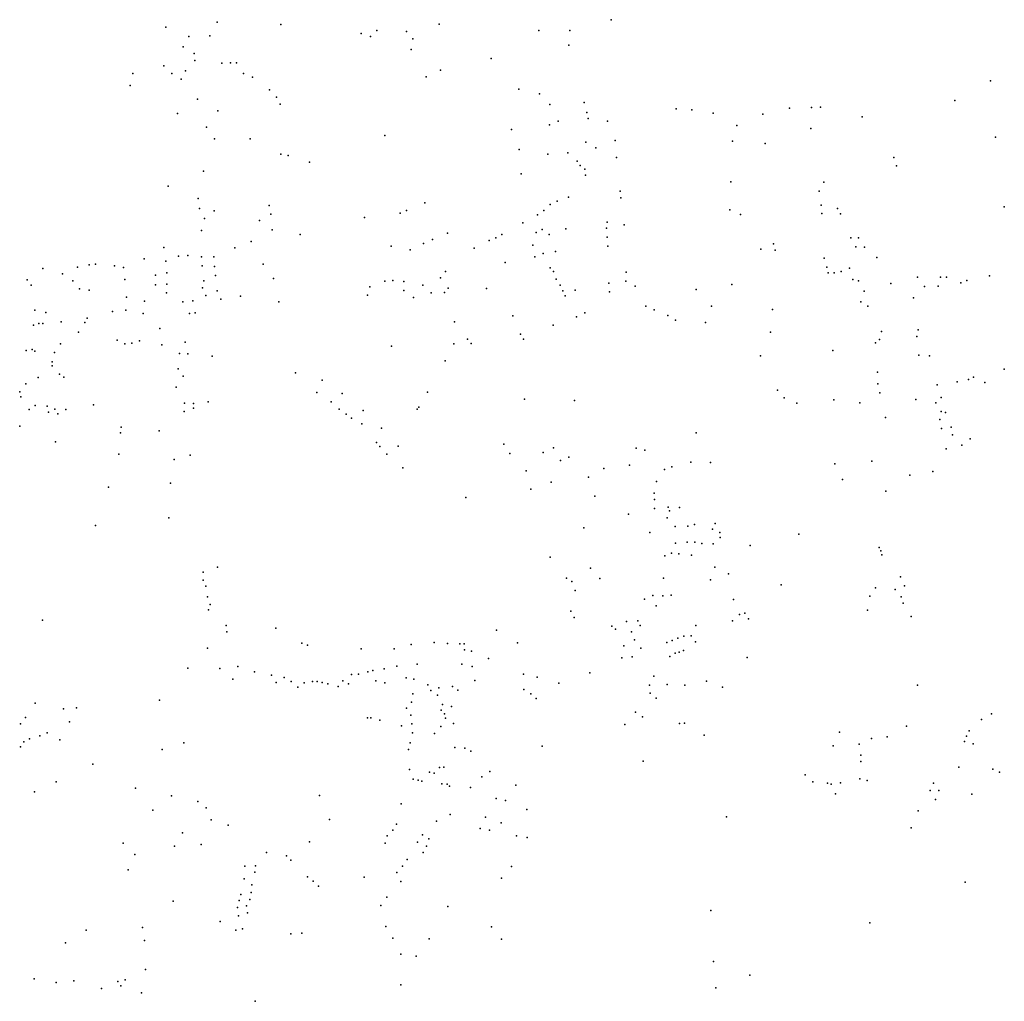
# Model space of a CAD drawing. Units: inches. Extents: x -608778 to -590254, y -1168681 to -1150283.
# Drawn here: x -599505 to -597222, y -1161799 to -1159523 of the extents above; entities that cross this region are included whole.
import ezdxf

# ---------------------------------------------------------------- set-up
doc = ezdxf.new("R2010")
doc.units = ezdxf.units.IN
doc.header["$MEASUREMENT"] = 0

msp = doc.modelspace()

# ---------------------------------------------------------------- linework, layer by layer
for p in [(-599166.68, -1159540.55), (-599166.68, -1159540.55), (-599047.7, -1159529.08), (-599047.7, -1159529.08), (-598899.56, -1159534.06), (-598899.56, -1159534.06), (-598532.56, -1159533.3), (-598532.56, -1159533.3), (-598133.69, -1159523.09), (-598133.69, -1159523.09), (-598133.69, -1159523.09), (-598133.69, -1159523.09), (-598133.69, -1159523.09), (-599112.93, -1159561.84), (-599112.93, -1159561.84), (-599064.62, -1159560.16), (-599064.62, -1159560.16), (-599064.62, -1159560.16), (-598713.08, -1159554.74), (-598713.08, -1159554.74), (-598691.51, -1159562.24), (-598691.51, -1159562.24), (-598677.33, -1159548.18), (-598677.33, -1159548.18), (-598677.33, -1159548.18), (-598608.05, -1159550.48), (-598608.05, -1159550.48), (-598608.05, -1159550.48), (-598301.1, -1159548.41), (-598301.1, -1159548.41), (-598229.75, -1159547.77), (-598229.75, -1159547.77), (-598229.75, -1159547.77), (-598229.75, -1159547.77), (-599126.42, -1159586.07), (-599126.42, -1159586.07), (-598593.63, -1159567.38), (-598593.63, -1159567.38), (-598593.63, -1159567.38), (-598593.63, -1159567.38), (-598231.67, -1159581.89), (-598231.67, -1159581.89), (-598231.67, -1159581.89), (-598231.67, -1159581.89), (-598231.67, -1159581.89), (-598231.67, -1159581.89), (-598231.67, -1159581.89), (-599100.42, -1159601.32), (-599100.42, -1159601.32), (-598597.32, -1159592.31), (-598597.32, -1159592.31), (-599171.07, -1159630.08), (-599171.07, -1159630.08), (-599099.46, -1159617.94), (-599099.46, -1159617.94), (-599036.62, -1159623.54), (-599036.62, -1159623.54), (-599016.5, -1159623.41), (-599016.5, -1159623.41), (-599002.25, -1159623.41), (-599002.25, -1159623.41), (-598412.13, -1159613.38), (-598412.13, -1159613.38), (-598412.13, -1159613.38), (-598412.13, -1159613.38), (-598412.13, -1159613.38), (-598412.13, -1159613.38), (-598412.13, -1159613.38), (-598412.13, -1159613.38), (-598412.13, -1159613.38), (-599243.11, -1159648.19), (-599152.23, -1159648.14), (-599152.23, -1159648.14), (-599152.23, -1159648.14), (-599120.81, -1159641.97), (-599120.81, -1159641.97), (-598986.32, -1159648.09), (-598986.32, -1159648.09), (-598965.54, -1159656.62), (-598965.54, -1159656.62), (-598965.54, -1159656.62), (-598965.54, -1159656.62), (-598562.89, -1159655.79), (-598562.89, -1159655.79), (-598562.89, -1159655.79), (-598562.89, -1159655.79), (-598562.89, -1159655.79), (-598529.6, -1159640.05), (-598529.6, -1159640.05), (-599248.77, -1159676), (-599248.77, -1159676), (-599248.77, -1159676), (-599130.56, -1159660.72), (-599130.56, -1159660.72), (-597254, -1159665.12), (-598925.79, -1159685.76), (-598925.79, -1159685.76), (-598909.79, -1159702.73), (-598909.79, -1159702.73), (-598348, -1159684), (-598348, -1159684), (-598348, -1159684), (-598348, -1159684), (-598348, -1159684), (-598299.67, -1159694.85), (-598299.67, -1159694.85), (-599092.69, -1159707.47), (-599092.69, -1159707.47), (-599092.69, -1159707.47), (-599092.69, -1159707.47), (-598901.29, -1159718.79), (-598275.77, -1159719.73), (-598275.77, -1159719.73), (-598196.01, -1159715.39), (-598196.01, -1159715.39), (-598196.01, -1159715.39), (-598196.01, -1159715.39), (-597336.75, -1159710.36), (-597336.75, -1159710.36), (-597336.75, -1159710.36), (-597336.75, -1159710.36), (-597336.75, -1159710.36), (-597336.75, -1159710.36), (-599139.7, -1159740.67), (-599139.7, -1159740.67), (-599139.7, -1159740.67), (-599139.7, -1159740.67), (-599139.7, -1159740.67), (-599139.7, -1159740.67), (-599139.7, -1159740.67), (-599045.49, -1159734.34), (-599045.49, -1159734.34), (-598189.76, -1159738.52), (-598189.76, -1159738.52), (-597982.74, -1159729.57), (-597982.74, -1159729.57), (-597946.1, -1159732.32), (-597946.1, -1159732.32), (-597896.75, -1159739.73), (-597896.75, -1159739.73), (-597782.13, -1159742.49), (-597782.13, -1159742.49), (-597782.13, -1159742.49), (-597782.13, -1159742.49), (-597719.8, -1159728.05), (-597719.8, -1159728.05), (-597669.09, -1159726.8), (-597669.09, -1159726.8), (-597669.09, -1159726.8), (-597669.09, -1159726.8), (-597648.01, -1159726.26), (-597648.01, -1159726.26), (-597551.34, -1159748.67), (-597551.34, -1159748.67), (-598276.5, -1159766.75), (-598276.5, -1159766.75), (-598256.52, -1159758.2), (-598256.52, -1159758.2), (-598186.64, -1159752.52), (-598186.64, -1159752.52), (-598141.76, -1159758.26), (-598141.76, -1159758.26), (-598141.76, -1159758.26), (-597842.33, -1159768.51), (-597842.33, -1159768.51), (-599072.49, -1159772.53), (-599072.49, -1159772.53), (-598658.57, -1159791.82), (-598658.57, -1159791.82), (-598364.5, -1159777.35), (-598364.5, -1159777.35), (-598364.5, -1159777.35), (-598364.5, -1159777.35), (-597670.45, -1159775.45), (-597670.45, -1159775.45), (-599053.37, -1159799.33), (-598970.94, -1159799.71), (-598970.94, -1159799.71), (-598192.14, -1159807), (-598192.14, -1159807), (-598124.39, -1159803.14), (-598124.39, -1159803.14), (-597852, -1159805), (-597852, -1159805), (-597776.16, -1159810.02), (-597776.16, -1159810.02), (-597776.16, -1159810.02), (-597776.16, -1159810.02), (-597776.16, -1159810.02), (-597242.03, -1159795.6), (-597242.03, -1159795.6), (-598900.06, -1159835.05), (-598900.06, -1159835.05), (-598900.06, -1159835.05), (-598900.06, -1159835.05), (-598900.06, -1159835.05), (-598882.35, -1159837.84), (-598882.35, -1159837.84), (-598347.14, -1159823.75), (-598347.14, -1159823.75), (-598280.65, -1159834.84), (-598280.65, -1159834.84), (-598280.65, -1159834.84), (-598280.65, -1159834.84), (-598280.65, -1159834.84), (-598280.65, -1159834.84), (-598233.8, -1159832.02), (-598233.8, -1159832.02), (-598168.76, -1159820.21), (-598168.76, -1159820.21), (-598168.76, -1159820.21), (-598168.76, -1159820.21), (-598833.55, -1159853.69), (-598833.55, -1159853.69), (-598212.23, -1159851.11), (-598212.23, -1159851.11), (-598205.43, -1159861.53), (-598205.43, -1159861.53), (-598120.84, -1159842.8), (-598120.84, -1159842.8), (-597478.05, -1159842.4), (-597478.05, -1159842.4), (-597471.67, -1159861.84), (-597471.67, -1159861.84), (-599078.87, -1159874.62), (-599078.87, -1159874.62), (-599078.87, -1159874.62), (-599078.87, -1159874.62), (-599078.87, -1159874.62), (-599078.87, -1159874.62), (-598342.16, -1159880.53), (-598342.16, -1159880.53), (-598342.16, -1159880.53), (-598194.86, -1159870), (-598194.86, -1159870), (-598192.84, -1159883.53), (-598192.84, -1159883.53), (-599161.36, -1159908.93), (-597856, -1159899), (-597856, -1159899), (-597640.44, -1159900.06), (-597640.44, -1159900.06), (-598112.44, -1159920.35), (-598112.44, -1159920.35), (-597651.13, -1159920.78), (-597651.13, -1159920.78), (-599091.18, -1159937.33), (-598926.94, -1159953.71), (-598926.94, -1159953.71), (-598926.94, -1159953.71), (-598565.95, -1159947.95), (-598565.95, -1159947.95), (-598565.95, -1159947.95), (-598565.95, -1159947.95), (-598275.21, -1159951.66), (-598275.21, -1159951.66), (-598258.9, -1159943.84), (-598232.75, -1159934.33), (-598232.75, -1159934.33), (-598111.5, -1159935.85), (-598111.5, -1159935.85), (-597646.69, -1159952.81), (-597646.69, -1159952.81), (-599088.43, -1159960.83), (-599054.18, -1159966.08), (-598923.07, -1159974.21), (-598923.07, -1159974.21), (-598622.93, -1159971.86), (-598622.93, -1159971.86), (-598608.03, -1159965.58), (-598608.03, -1159965.58), (-598304.75, -1159975.58), (-598304.75, -1159975.58), (-598304.75, -1159975.58), (-598289.59, -1159965.28), (-598289.59, -1159965.28), (-597858.63, -1159963.96), (-597858.63, -1159963.96), (-597858.63, -1159963.96), (-597833.3, -1159974.72), (-597833.3, -1159974.72), (-597645.07, -1159972.31), (-597645.07, -1159972.31), (-597608.38, -1159961.19), (-597608.38, -1159961.19), (-597602, -1159973.56), (-597602, -1159973.56), (-597221.77, -1159957.26), (-597221.77, -1159957.26), (-599076.66, -1159983.91), (-599076.66, -1159983.91), (-599076.66, -1159983.91), (-599076.66, -1159983.91), (-599076.66, -1159983.91), (-599076.66, -1159983.91), (-599076.66, -1159983.91), (-599076.66, -1159983.91), (-598949.19, -1159988.84), (-598949.19, -1159988.84), (-598705.86, -1159981.58), (-598705.86, -1159981.58), (-598705.86, -1159981.58), (-598705.86, -1159981.58), (-598705.86, -1159981.58), (-598705.86, -1159981.58), (-598705.86, -1159981.58), (-598338.22, -1159993.91), (-598338.22, -1159993.91), (-598338.22, -1159993.91), (-598338.22, -1159993.91), (-598338.22, -1159993.91), (-598338.22, -1159993.91), (-598143.01, -1159992.61), (-598143.01, -1159992.61), (-598103.55, -1159999.13), (-598103.55, -1159999.13), (-599083.43, -1160011.83), (-599083.43, -1160011.83), (-598920.19, -1160010.46), (-598920.19, -1160010.46), (-598855.05, -1160021.1), (-598855.05, -1160021.1), (-598513.45, -1160017.84), (-598513.45, -1160017.84), (-598387.5, -1160021.33), (-598387.5, -1160021.33), (-598307.82, -1160016.44), (-598307.82, -1160016.44), (-598293.27, -1160009.78), (-598293.27, -1160009.78), (-598293.27, -1160009.78), (-598293.27, -1160009.78), (-598277.35, -1160021.06), (-598277.35, -1160021.06), (-598277.35, -1160021.06), (-598238.33, -1160007.98), (-598238.33, -1160007.98), (-598144.76, -1160006.52), (-598144.76, -1160006.52), (-598968.24, -1160037.3), (-598968.24, -1160037.3), (-598569.01, -1160042.12), (-598569.01, -1160042.12), (-598548.1, -1160033), (-598548.1, -1160033), (-598548.1, -1160033), (-598548.1, -1160033), (-598416.17, -1160035.33), (-598416.17, -1160035.33), (-598416.17, -1160035.33), (-598416.17, -1160035.33), (-598400.72, -1160028.91), (-598400.72, -1160028.91), (-598314.91, -1160045.86), (-598314.91, -1160045.86), (-598142.64, -1160027.64), (-598142.64, -1160027.64), (-597756.79, -1160042.93), (-597756.79, -1160042.93), (-597756.79, -1160042.93), (-597577.5, -1160029.09), (-597577.5, -1160029.09), (-597560, -1160028.98), (-599171.04, -1160051.22), (-599171.04, -1160051.22), (-599171.04, -1160051.22), (-599006.37, -1160052.36), (-599006.37, -1160052.36), (-599006.37, -1160052.36), (-598643.95, -1160048.33), (-598643.95, -1160048.33), (-598599.88, -1160056.55), (-598599.88, -1160056.55), (-598451.2, -1160052.67), (-598451.2, -1160052.67), (-598451.2, -1160052.67), (-598291.61, -1160065.2), (-598291.61, -1160065.2), (-598262.61, -1160060.7), (-598262.61, -1160060.7), (-598141.64, -1160048.27), (-598141.64, -1160048.27), (-597786.21, -1160055.18), (-597786.21, -1160055.18), (-597753.4, -1160057.61), (-597753.4, -1160057.61), (-597566.12, -1160049.72), (-597566.12, -1160049.72), (-597545.93, -1160050.24), (-597545.93, -1160050.24), (-599344.01, -1160091.45), (-599344.01, -1160091.45), (-599329.79, -1160089.82), (-599329.79, -1160089.82), (-599329.79, -1160089.82), (-599329.79, -1160089.82), (-599216.44, -1160077.46), (-599216.44, -1160077.46), (-599216.44, -1160077.46), (-599166.31, -1160082.85), (-599166.31, -1160082.85), (-599136.79, -1160071.7), (-599136.79, -1160071.7), (-599136.79, -1160071.7), (-599115.54, -1160069.7), (-599115.54, -1160069.7), (-599083.71, -1160073.2), (-599083.71, -1160073.2), (-599083.71, -1160073.2), (-599054.93, -1160073.04), (-599054.93, -1160073.04), (-598940.34, -1160089.85), (-598940.34, -1160089.85), (-598379.04, -1160085.74), (-598379.04, -1160085.74), (-598310.72, -1160073.06), (-598310.72, -1160073.06), (-597639.44, -1160075.81), (-597639.44, -1160075.81), (-597517.66, -1160074.72), (-597517.66, -1160074.72), (-597517.66, -1160074.72), (-597517.66, -1160074.72), (-597517.66, -1160074.72), (-599451.67, -1160099.62), (-599451.67, -1160099.62), (-599451.67, -1160099.62), (-599405.79, -1160112.07), (-599405.79, -1160112.07), (-599405.79, -1160112.07), (-599371.29, -1160097.08), (-599371.29, -1160097.08), (-599371.29, -1160097.08), (-599285.44, -1160094.01), (-599285.44, -1160094.01), (-599285.44, -1160094.01), (-599285.44, -1160094.01), (-599264.32, -1160097.78), (-599264.32, -1160097.78), (-599264.32, -1160097.78), (-599163.81, -1160110.1), (-599163.81, -1160110.1), (-599163.81, -1160110.1), (-599163.81, -1160110.1), (-599163.81, -1160110.1), (-599163.81, -1160110.1), (-599082.43, -1160093.79), (-599082.43, -1160093.79), (-599082.43, -1160093.79), (-599082.43, -1160093.79), (-599053.18, -1160095.66), (-599053.18, -1160095.66), (-598517.69, -1160106.65), (-598275.4, -1160098.66), (-598275.4, -1160098.66), (-598267.46, -1160107.18), (-598267.46, -1160107.18), (-598098.64, -1160108.14), (-598098.64, -1160108.14), (-597633.19, -1160096.56), (-597633.19, -1160096.56), (-597633.19, -1160096.56), (-597633.19, -1160096.56), (-597630.57, -1160109.96), (-597630.57, -1160109.96), (-597616.29, -1160109.66), (-597616.29, -1160109.66), (-597616.29, -1160109.66), (-597600.19, -1160107.31), (-597600.19, -1160107.31), (-597581.05, -1160098.93), (-597581.05, -1160098.93), (-597581.05, -1160098.93), (-599488, -1160126.4), (-599381.79, -1160128.58), (-599381.79, -1160128.58), (-599381.79, -1160128.58), (-599261.59, -1160125.37), (-599261.59, -1160125.37), (-599190.44, -1160115.1), (-599190.44, -1160115.1), (-599190.44, -1160115.1), (-599190.44, -1160115.1), (-599190.44, -1160115.1), (-599190.44, -1160115.1), (-599164.01, -1160136.44), (-599164.01, -1160136.44), (-599078.03, -1160128.37), (-599078.03, -1160128.37), (-599051.31, -1160115.91), (-599051.31, -1160115.91), (-598916.98, -1160122.87), (-598916.98, -1160122.87), (-598658.54, -1160129.32), (-598658.54, -1160129.32), (-598658.54, -1160129.32), (-598658.54, -1160129.32), (-598640.01, -1160128.07), (-598614.57, -1160129.81), (-598529.5, -1160122), (-598529.5, -1160122), (-598261.24, -1160125.07), (-598261.24, -1160125.07), (-598261.24, -1160125.07), (-598261.24, -1160125.07), (-598138.67, -1160133.7), (-598138.67, -1160133.7), (-598138.67, -1160133.7), (-598138.67, -1160133.7), (-598099.5, -1160129.39), (-598099.5, -1160129.39), (-597853.33, -1160137.14), (-597853.33, -1160137.14), (-597573.46, -1160125.29), (-597573.46, -1160125.29), (-597559.96, -1160128.3), (-597559.96, -1160128.3), (-597559.96, -1160128.3), (-597559.96, -1160128.3), (-597484.85, -1160134.76), (-597484.85, -1160134.76), (-597423.42, -1160119.75), (-597423.42, -1160119.75), (-597423.42, -1160119.75), (-597423.42, -1160119.75), (-597423.42, -1160119.75), (-597423.42, -1160119.75), (-597423.42, -1160119.75), (-597423.42, -1160119.75), (-597369.53, -1160119.73), (-597369.53, -1160119.73), (-597356.12, -1160119.84), (-597356.12, -1160119.84), (-597322.81, -1160133.34), (-597322.81, -1160133.34), (-597322.81, -1160133.34), (-597322.81, -1160133.34), (-597308.65, -1160127.87), (-597308.65, -1160127.87), (-597256.07, -1160116.87), (-597256.07, -1160116.87), (-597256.07, -1160116.87), (-599478.43, -1160139), (-599366.91, -1160147.33), (-599366.91, -1160147.33), (-599366.91, -1160147.33), (-599343.97, -1160149.94), (-599190.56, -1160137.6), (-599190.56, -1160137.6), (-599165.04, -1160156.2), (-599165.04, -1160156.2), (-599081.68, -1160144.86), (-599081.68, -1160144.86), (-599047.68, -1160152.16), (-599047.68, -1160152.16), (-598693.54, -1160142.25), (-598693.54, -1160142.25), (-598614.12, -1160151.05), (-598570.32, -1160138.96), (-598570.32, -1160138.96), (-598551.31, -1160156.75), (-598551.31, -1160156.75), (-598520.32, -1160155.78), (-598520.32, -1160155.78), (-598511.32, -1160145.4), (-598511.32, -1160145.4), (-598422.79, -1160146.75), (-598422.79, -1160146.75), (-598251.65, -1160138.94), (-598251.65, -1160138.94), (-598245.77, -1160151.88), (-598245.77, -1160151.88), (-598217.39, -1160150.31), (-598217.39, -1160150.31), (-598137.28, -1160154.17), (-598137.28, -1160154.17), (-598077.76, -1160141.14), (-598077.76, -1160141.14), (-597936.29, -1160148.81), (-597936.29, -1160148.81), (-597546.74, -1160152.24), (-597546.74, -1160152.24), (-597546.74, -1160152.24), (-597546.74, -1160152.24), (-597406.88, -1160141.4), (-597406.88, -1160141.4), (-597375.48, -1160141.13), (-597375.48, -1160141.13), (-599257.65, -1160166.13), (-599257.65, -1160166.13), (-599215.6, -1160176.09), (-599215.6, -1160176.09), (-599126.83, -1160177.12), (-599126.83, -1160177.12), (-599103.88, -1160174.62), (-599103.88, -1160174.62), (-599103.88, -1160174.62), (-599103.88, -1160174.62), (-599103.88, -1160174.62), (-599073.43, -1160162.41), (-599073.43, -1160162.41), (-599039.17, -1160170.82), (-599039.17, -1160170.82), (-598993.54, -1160163.95), (-598993.54, -1160163.95), (-598904.27, -1160177.63), (-598904.27, -1160177.63), (-598904.27, -1160177.63), (-598698.48, -1160161.59), (-598698.48, -1160161.59), (-598592.35, -1160167.43), (-598592.35, -1160167.43), (-598592.35, -1160167.43), (-598239.9, -1160163.13), (-598239.9, -1160163.13), (-597554.49, -1160177.24), (-597554.49, -1160177.24), (-597554.49, -1160177.24), (-597554.49, -1160177.24), (-597432.69, -1160168.35), (-597432.69, -1160168.35), (-599470.43, -1160196.69), (-599470.43, -1160196.69), (-599444.99, -1160202.13), (-599444.99, -1160202.13), (-599444.99, -1160202.13), (-599289.96, -1160199.56), (-599289.96, -1160199.56), (-599259.53, -1160196.43), (-599259.53, -1160196.43), (-599259.53, -1160196.43), (-599259.53, -1160196.43), (-599259.53, -1160196.43), (-599259.53, -1160196.43), (-599259.53, -1160196.43), (-599219.06, -1160204.06), (-599219.06, -1160204.06), (-599111.38, -1160204.63), (-599111.38, -1160204.63), (-599098.54, -1160202.52), (-599098.54, -1160202.52), (-598194.36, -1160202.97), (-598194.36, -1160202.97), (-598194.36, -1160202.97), (-598194.36, -1160202.97), (-598053.25, -1160187.26), (-598053.25, -1160187.26), (-598034.02, -1160195.52), (-598034.02, -1160195.52), (-597901.23, -1160187.13), (-597901.23, -1160187.13), (-597759.66, -1160195.03), (-597759.66, -1160195.03), (-597538.27, -1160187.42), (-597538.27, -1160187.42), (-599461.36, -1160227.82), (-599451.73, -1160227.82), (-599409.55, -1160223.73), (-599409.55, -1160223.73), (-599409.55, -1160223.73), (-599354.06, -1160225.11), (-599348.81, -1160215.41), (-598497.25, -1160223.85), (-598497.25, -1160223.85), (-598361.41, -1160209.45), (-598361.41, -1160209.45), (-598213.7, -1160212.29), (-598213.7, -1160212.29), (-598213.7, -1160212.29), (-598213.7, -1160212.29), (-598002.39, -1160208.92), (-598002.39, -1160208.92), (-598002.39, -1160208.92), (-597984.07, -1160220.05), (-597984.07, -1160220.05), (-597984.07, -1160220.05), (-597984.07, -1160220.05), (-597914.83, -1160225.16), (-597914.83, -1160225.16), (-597914.83, -1160225.16), (-597914.83, -1160225.16), (-599473.24, -1160231.01), (-599473.24, -1160231.01), (-599473.24, -1160231.01), (-599369.19, -1160247.76), (-599369.19, -1160247.76), (-599369.19, -1160247.76), (-599369.19, -1160247.76), (-599369.19, -1160247.76), (-599180.69, -1160239.35), (-599180.69, -1160239.35), (-599180.69, -1160239.35), (-598268.32, -1160231.18), (-598268.32, -1160231.18), (-598268.32, -1160231.18), (-598268.32, -1160231.18), (-597764.19, -1160247.32), (-597764.19, -1160247.32), (-597506.43, -1160246.24), (-597506.43, -1160246.24), (-597421.23, -1160242.2), (-597421.23, -1160242.2), (-599279.51, -1160265.9), (-599279.51, -1160265.9), (-599279.51, -1160265.9), (-599245.02, -1160273.14), (-599227.82, -1160267.63), (-599227.82, -1160267.63), (-599227.82, -1160267.63), (-599121.38, -1160270.77), (-599121.38, -1160270.77), (-598466.58, -1160263.57), (-598466.58, -1160263.57), (-598458.03, -1160273.82), (-598458.03, -1160273.82), (-598458.03, -1160273.82), (-598458.03, -1160273.82), (-598344.2, -1160252.57), (-598344.2, -1160252.57), (-598344.2, -1160252.57), (-598344.2, -1160252.57), (-598344.2, -1160252.57), (-598344.2, -1160252.57), (-598344.2, -1160252.57), (-598344.2, -1160252.57), (-598336.82, -1160264.07), (-598336.82, -1160264.07), (-598336.82, -1160264.07), (-598336.82, -1160264.07), (-597520.66, -1160272.68), (-597520.66, -1160272.68), (-597511.55, -1160264.95), (-597511.55, -1160264.95), (-597424.34, -1160257.49), (-597424.34, -1160257.49), (-597424.34, -1160257.49), (-597424.34, -1160257.49), (-599490.11, -1160290.21), (-599476.12, -1160288.18), (-599476.12, -1160288.18), (-599476.12, -1160288.18), (-599470.36, -1160291.58), (-599424.79, -1160294.39), (-599411.04, -1160274.95), (-599261.65, -1160274.58), (-599176.05, -1160277.18), (-599176.05, -1160277.18), (-599134.55, -1160297.1), (-599134.55, -1160297.1), (-599134.55, -1160297.1), (-599134.55, -1160297.1), (-598643.1, -1160279.87), (-598643.1, -1160279.87), (-598498.41, -1160274.85), (-598498.41, -1160274.85), (-597619.72, -1160290.24), (-597619.72, -1160290.24), (-599430, -1160316.5), (-599430, -1160316.5), (-599115.74, -1160298.18), (-599115.74, -1160298.18), (-599115.74, -1160298.18), (-599115.74, -1160298.18), (-599059.02, -1160302.93), (-599059.02, -1160302.93), (-599059.02, -1160302.93), (-599059.02, -1160302.93), (-598518.24, -1160314.21), (-598518.24, -1160314.21), (-597787.34, -1160302.61), (-597787.34, -1160302.61), (-597420.37, -1160300.82), (-597420.37, -1160300.82), (-597395.17, -1160302.27), (-597395.17, -1160302.27), (-597395.17, -1160302.27), (-597395.17, -1160302.27), (-599430.04, -1160325.9), (-599137.79, -1160332.66), (-599137.79, -1160332.66), (-599137.79, -1160332.66), (-599137.79, -1160332.66), (-598865.98, -1160342.02), (-598865.98, -1160342.02), (-598865.98, -1160342.02), (-598865.98, -1160342.02), (-598865.98, -1160342.02), (-598865.98, -1160342.02), (-598865.98, -1160342.02), (-597516.24, -1160340.74), (-597516.24, -1160340.74), (-597221.94, -1160333.7), (-597221.94, -1160333.7), (-599462.42, -1160352.65), (-599413.1, -1160344.84), (-599402.79, -1160351.65), (-599126.43, -1160349.58), (-599126.43, -1160349.58), (-598803.57, -1160358.88), (-598803.57, -1160358.88), (-597331.43, -1160362.73), (-597305.16, -1160357.33), (-597305.16, -1160357.33), (-597305.16, -1160357.33), (-597305.16, -1160357.33), (-597293.44, -1160351.7), (-597293.44, -1160351.7), (-597293.44, -1160351.7), (-597293.44, -1160351.7), (-597267.19, -1160364.2), (-597267.19, -1160364.2), (-599505.37, -1160385.59), (-599505.37, -1160385.59), (-599505.37, -1160385.59), (-599490.8, -1160367.22), (-599142.82, -1160375.09), (-599142.82, -1160375.09), (-598816, -1160387.66), (-598816, -1160387.66), (-598559.26, -1160387.06), (-598559.26, -1160387.06), (-598559.26, -1160387.06), (-598559.26, -1160387.06), (-597747.46, -1160382.42), (-597747.46, -1160382.42), (-597747.46, -1160382.42), (-597747.46, -1160382.42), (-597514.99, -1160367.74), (-597514.99, -1160367.74), (-597510.24, -1160388.24), (-597510.24, -1160388.24), (-597377.82, -1160369.66), (-597377.82, -1160369.66), (-599502.87, -1160397.72), (-599068, -1160408.87), (-599068, -1160408.87), (-598782.62, -1160409.4), (-598782.62, -1160409.4), (-598782.62, -1160409.4), (-598757.58, -1160389.83), (-598757.58, -1160389.83), (-598334.92, -1160403.15), (-598334.92, -1160403.15), (-598218.5, -1160405.74), (-598218.5, -1160405.74), (-598218.5, -1160405.74), (-597731.96, -1160399.5), (-597731.96, -1160399.5), (-597617.19, -1160404.58), (-597617.19, -1160404.58), (-597617.19, -1160404.58), (-597617.19, -1160404.58), (-597617.19, -1160404.58), (-597617.19, -1160404.58), (-597617.19, -1160404.58), (-597426.83, -1160404), (-597426.83, -1160404), (-597426.83, -1160404), (-597367.91, -1160399.16), (-597367.91, -1160399.16), (-597367.91, -1160399.16), (-597367.91, -1160399.16), (-599483.05, -1160427.16), (-599469.8, -1160417.66), (-599441.73, -1160419.1), (-599438.7, -1160432.75), (-599423.61, -1160426.1), (-599423.61, -1160426.1), (-599398.22, -1160426.99), (-599334.03, -1160416.16), (-599124.21, -1160431.45), (-599124.21, -1160431.45), (-599122.88, -1160412.41), (-599122.88, -1160412.41), (-599102.63, -1160412.97), (-599102.63, -1160412.97), (-599101.94, -1160423.97), (-599101.94, -1160423.97), (-598764.35, -1160426.05), (-598764.35, -1160426.05), (-598708.51, -1160429.41), (-598708.51, -1160429.41), (-598708.51, -1160429.41), (-598708.51, -1160429.41), (-598708.51, -1160429.41), (-598708.51, -1160429.41), (-598583.82, -1160425.92), (-598579.59, -1160421.45), (-598579.59, -1160421.45), (-597702.86, -1160412.51), (-597702.86, -1160412.51), (-597702.86, -1160412.51), (-597702.86, -1160412.51), (-597556.71, -1160411.43), (-597556.71, -1160411.43), (-597380.44, -1160411.37), (-597380.44, -1160411.37), (-597380.44, -1160411.37), (-597368.58, -1160431.62), (-597368.58, -1160431.62), (-597368.58, -1160431.62), (-597368.58, -1160431.62), (-597357.91, -1160433.69), (-597357.91, -1160433.69), (-599416.61, -1160436.72), (-598748.57, -1160438.13), (-598736.07, -1160447.38), (-598736.07, -1160447.38), (-598736.07, -1160447.38), (-597497.17, -1160445.41), (-597497.17, -1160445.41), (-597497.17, -1160445.41), (-597497.17, -1160445.41), (-597497.17, -1160445.41), (-597497.17, -1160445.41), (-597497.17, -1160445.41), (-597371.19, -1160450.12), (-597371.19, -1160450.12), (-597371.19, -1160450.12), (-599505.15, -1160465.88), (-599505.15, -1160465.88), (-599505.15, -1160465.88), (-599269.72, -1160468.26), (-599181.72, -1160476.21), (-599181.72, -1160476.21), (-598711.51, -1160460), (-598711.51, -1160460), (-598711.51, -1160460), (-598711.51, -1160460), (-598666.07, -1160470.13), (-598666.07, -1160470.13), (-597367.19, -1160471.37), (-597367.19, -1160471.37), (-597344.66, -1160467.85), (-597344.66, -1160467.85), (-599422.6, -1160501.73), (-599422.6, -1160501.73), (-599422.6, -1160501.73), (-599271.9, -1160480.92), (-599271.9, -1160480.92), (-597936.3, -1160480.94), (-597936.3, -1160480.94), (-597342.03, -1160485.48), (-597300.65, -1160494.79), (-597300.65, -1160494.79), (-597300.65, -1160494.79), (-597300.65, -1160494.79), (-598677.57, -1160503.63), (-598677.57, -1160503.63), (-598669.78, -1160513.09), (-598669.78, -1160513.09), (-598627.45, -1160512.29), (-598627.45, -1160512.29), (-598627.45, -1160512.29), (-598382.36, -1160507.66), (-598382.36, -1160507.66), (-598267.17, -1160515.51), (-598267.17, -1160515.51), (-598267.17, -1160515.51), (-598267.17, -1160515.51), (-598075.31, -1160516.84), (-598075.31, -1160516.84), (-598055.57, -1160521.21), (-598055.57, -1160521.21), (-598055.57, -1160521.21), (-598055.57, -1160521.21), (-597356.98, -1160518.34), (-597356.98, -1160518.34), (-597320.57, -1160509.59), (-597320.57, -1160509.59), (-599275.15, -1160530.6), (-599147.17, -1160542.82), (-599147.17, -1160542.82), (-599110.37, -1160532.44), (-599110.37, -1160532.44), (-598653.67, -1160530.29), (-598368.28, -1160529.15), (-598368.28, -1160529.15), (-598291.58, -1160526.52), (-598291.58, -1160526.52), (-598291.58, -1160526.52), (-598291.58, -1160526.52), (-598291.58, -1160526.52), (-598291.58, -1160526.52), (-598250.9, -1160545.19), (-598250.9, -1160545.19), (-598250.9, -1160545.19), (-598250.9, -1160545.19), (-598231.79, -1160537.8), (-598231.79, -1160537.8), (-597529.31, -1160546.68), (-597529.31, -1160546.68), (-598616.59, -1160561.99), (-598616.59, -1160561.99), (-598616.59, -1160561.99), (-598616.59, -1160561.99), (-598616.59, -1160561.99), (-598330.34, -1160569.12), (-598330.34, -1160569.12), (-598330.34, -1160569.12), (-598330.34, -1160569.12), (-598150.93, -1160563.61), (-598150.93, -1160563.61), (-598091.44, -1160555.99), (-598010.03, -1160565.89), (-598010.03, -1160565.89), (-597992.61, -1160559.86), (-597992.61, -1160559.86), (-597949.18, -1160549.42), (-597949.18, -1160549.42), (-597903.1, -1160550.03), (-597903.1, -1160550.03), (-597903.1, -1160550.03), (-597903.1, -1160550.03), (-597903.1, -1160550.03), (-597615.17, -1160552.6), (-597615.17, -1160552.6), (-597387.48, -1160570.46), (-597387.48, -1160570.46), (-598186.17, -1160583.77), (-598186.17, -1160583.77), (-597597.32, -1160589.42), (-597597.32, -1160589.42), (-597440.55, -1160579.49), (-597440.55, -1160579.49), (-597440.55, -1160579.49), (-599299.4, -1160606.81), (-599299.4, -1160606.81), (-599155.4, -1160597.73), (-599155.4, -1160597.73), (-599155.4, -1160597.73), (-599155.4, -1160597.73), (-599155.4, -1160597.73), (-599155.4, -1160597.73), (-599155.4, -1160597.73), (-599155.4, -1160597.73), (-599155.4, -1160597.73), (-599155.4, -1160597.73), (-599155.4, -1160597.73), (-598319.74, -1160611.33), (-598319.74, -1160611.33), (-598272.83, -1160595.18), (-598272.83, -1160595.18), (-598272.83, -1160595.18), (-598272.83, -1160595.18), (-598028.39, -1160594.21), (-598028.39, -1160594.21), (-597496.43, -1160615.95), (-597496.43, -1160615.95), (-598471, -1160631.15), (-598471, -1160631.15), (-598171.25, -1160627.89), (-598171.25, -1160627.89), (-598033.96, -1160620.82), (-598033.96, -1160620.82), (-598032.91, -1160635.76), (-598032.91, -1160635.76), (-598032.87, -1160656.75), (-598032.87, -1160656.75), (-598001.04, -1160653.02), (-598001.04, -1160653.02), (-598001.04, -1160653.02), (-598001.04, -1160653.02), (-597998.36, -1160661.7), (-597998.36, -1160661.7), (-597975.39, -1160653.96), (-597975.39, -1160653.96), (-597975.39, -1160653.96), (-599159.41, -1160678.43), (-599159.41, -1160678.43), (-598093.58, -1160669.62), (-598093.58, -1160669.62), (-598093.58, -1160669.62), (-598004, -1160678.13), (-598004, -1160678.13), (-598004, -1160678.13), (-598004, -1160678.13), (-599329.64, -1160695.64), (-599329.64, -1160695.64), (-599329.64, -1160695.64), (-599329.64, -1160695.64), (-599329.64, -1160695.64), (-598196.71, -1160701.68), (-598196.71, -1160701.68), (-597985.43, -1160698.02), (-597985.43, -1160698.02), (-597955.46, -1160697.35), (-597955.46, -1160697.35), (-597955.46, -1160697.35), (-597955.46, -1160697.35), (-597940.56, -1160693.51), (-597940.56, -1160693.51), (-597898.27, -1160704.08), (-597898.27, -1160704.08), (-597898.27, -1160704.08), (-597898.27, -1160704.08), (-597892.07, -1160691.31), (-597892.07, -1160691.31), (-598044.25, -1160712.45), (-598044.25, -1160712.45), (-597881.88, -1160712.1), (-597881.88, -1160712.1), (-597880.49, -1160723.78), (-597880.49, -1160723.78), (-597698.7, -1160715.77), (-597698.7, -1160715.77), (-597698.7, -1160715.77), (-597984, -1160736.95), (-597984, -1160736.95), (-597984, -1160736.95), (-597984, -1160736.95), (-597984, -1160736.95), (-597984, -1160736.95), (-597957.52, -1160734.71), (-597957.52, -1160734.71), (-597939.81, -1160734.71), (-597939.81, -1160734.71), (-597923.54, -1160737.58), (-597923.54, -1160737.58), (-597923.54, -1160737.58), (-597923.54, -1160737.58), (-597896.8, -1160738.11), (-597896.8, -1160738.11), (-597896.8, -1160738.11), (-597811.28, -1160742.05), (-597811.28, -1160742.05), (-597811.28, -1160742.05), (-597811.28, -1160742.05), (-597511.76, -1160746.61), (-597511.76, -1160746.61), (-598275.15, -1160769.55), (-598275.15, -1160769.55), (-598275.15, -1160769.55), (-598008.8, -1160766.56), (-598008.8, -1160766.56), (-597993.61, -1160760.02), (-597993.61, -1160760.02), (-597976.79, -1160761.94), (-597976.79, -1160761.94), (-597947.48, -1160764.83), (-597947.48, -1160764.83), (-597508.39, -1160754.86), (-597508.39, -1160754.86), (-597505.64, -1160764.11), (-597505.64, -1160764.11), (-599046.4, -1160792.56), (-599046.4, -1160792.56), (-598181.5, -1160795.01), (-598181.5, -1160795.01), (-597893.46, -1160792.51), (-597893.46, -1160792.51), (-597893.46, -1160792.51), (-597893.46, -1160792.51), (-599080.06, -1160804.1), (-599080.06, -1160804.1), (-598236.96, -1160817.95), (-598236.96, -1160817.95), (-598160.15, -1160819.02), (-598160.15, -1160819.02), (-598160.15, -1160819.02), (-598160.15, -1160819.02), (-598160.15, -1160819.02), (-598160.15, -1160819.02), (-598012.13, -1160817.66), (-598012.13, -1160817.66), (-597903.55, -1160821.82), (-597903.55, -1160821.82), (-597903.55, -1160821.82), (-597903.55, -1160821.82), (-597861.47, -1160808.21), (-597861.47, -1160808.21), (-597462.17, -1160815.21), (-597462.17, -1160815.21), (-597462.17, -1160815.21), (-597462.17, -1160815.21), (-599079.53, -1160822.84), (-599079.53, -1160822.84), (-599073.3, -1160836.55), (-599073.3, -1160836.55), (-598224.96, -1160826.04), (-598224.96, -1160826.04), (-597739.21, -1160833.46), (-597739.21, -1160833.46), (-597739.21, -1160833.46), (-597739.21, -1160833.46), (-597739.21, -1160833.46), (-597739.21, -1160833.46), (-597520.18, -1160840.74), (-597520.18, -1160840.74), (-597520.18, -1160840.74), (-597520.18, -1160840.74), (-597474.57, -1160844.07), (-597474.57, -1160844.07), (-597453.26, -1160836.11), (-597453.26, -1160836.11), (-599070.06, -1160861.35), (-598217.33, -1160846.54), (-598217.33, -1160846.54), (-598056.15, -1160866.52), (-598056.15, -1160866.52), (-598036.57, -1160858.58), (-598036.57, -1160858.58), (-598014.1, -1160859.04), (-598014.1, -1160859.04), (-597994.31, -1160857.23), (-597994.31, -1160857.23), (-597849.5, -1160867.32), (-597849.5, -1160867.32), (-597533.43, -1160859.96), (-597461.27, -1160861.43), (-597461.27, -1160861.43), (-599063.62, -1160879), (-599063.62, -1160879), (-599063.62, -1160879), (-599063.62, -1160879), (-598028.99, -1160881.9), (-598028.99, -1160881.9), (-598028.99, -1160881.9), (-597456.05, -1160875.65), (-597456.05, -1160875.65), (-599067.3, -1160891.82), (-599067.3, -1160891.82), (-598227.47, -1160894.39), (-598227.47, -1160894.39), (-598227.47, -1160894.39), (-598227.47, -1160894.39), (-598219.74, -1160908.98), (-598219.74, -1160908.98), (-597835.55, -1160902.16), (-597835.55, -1160902.16), (-597823.3, -1160899.2), (-597823.3, -1160899.2), (-597814.82, -1160912.68), (-597814.82, -1160912.68), (-597814.82, -1160912.68), (-597814.82, -1160912.68), (-597538.98, -1160892.32), (-597538.98, -1160892.32), (-597538.98, -1160892.32), (-597538.98, -1160892.32), (-597437.92, -1160906.85), (-597437.92, -1160906.85), (-597437.92, -1160906.85), (-597437.92, -1160906.85), (-597437.92, -1160906.85), (-599452.23, -1160915.28), (-599452.23, -1160915.28), (-599452.23, -1160915.28), (-599026.87, -1160928.04), (-598911.61, -1160934.26), (-598911.61, -1160934.26), (-598911.61, -1160934.26), (-598911.61, -1160934.26), (-598911.61, -1160934.26), (-598911.61, -1160934.26), (-598132.13, -1160929.04), (-598132.13, -1160929.04), (-598123.18, -1160936.2), (-598123.18, -1160936.2), (-598098.05, -1160918.8), (-598098.05, -1160918.8), (-598072.06, -1160916.6), (-598072.06, -1160916.6), (-598066.18, -1160927.74), (-598066.18, -1160927.74), (-597936.98, -1160927.66), (-597936.98, -1160927.66), (-597852.13, -1160916.98), (-597852.13, -1160916.98), (-597852.13, -1160916.98), (-597852.13, -1160916.98), (-599024.84, -1160942.42), (-599024.84, -1160942.42), (-598399.64, -1160938.27), (-598399.64, -1160938.27), (-598399.64, -1160938.27), (-598399.64, -1160938.27), (-598086.37, -1160942.64), (-598086.37, -1160942.64), (-597979.01, -1160957.35), (-597979.01, -1160957.35), (-597965.07, -1160952.54), (-597965.07, -1160952.54), (-597948.41, -1160951.59), (-597948.41, -1160951.59), (-599070.07, -1160980.54), (-599070.07, -1160980.54), (-599070.07, -1160980.54), (-598850.86, -1160968.89), (-598850.86, -1160968.89), (-598837.48, -1160973.14), (-598837.48, -1160973.14), (-598713.08, -1160981.98), (-598713.08, -1160981.98), (-598713.08, -1160981.98), (-598713.08, -1160981.98), (-598713.08, -1160981.98), (-598713.08, -1160981.98), (-598636.61, -1160981.89), (-598636.61, -1160981.89), (-598597.63, -1160971.54), (-598597.63, -1160971.54), (-598544.28, -1160967.27), (-598544.28, -1160967.27), (-598513.53, -1160969.65), (-598513.53, -1160969.65), (-598484.36, -1160970.64), (-598484.36, -1160970.64), (-598474.27, -1160970.54), (-598351.14, -1160968.04), (-598351.14, -1160968.04), (-598104.44, -1160974.65), (-598104.44, -1160974.65), (-598079.64, -1160960.9), (-598079.64, -1160960.9), (-598064.5, -1160980.64), (-598064.5, -1160980.64), (-598004.48, -1160967.44), (-598004.48, -1160967.44), (-598004.48, -1160967.44), (-597992.23, -1160962.25), (-597992.23, -1160962.25), (-597937.67, -1160965.41), (-597937.67, -1160965.41), (-598473.61, -1160984.51), (-598457.43, -1160987.06), (-598457.43, -1160987.06), (-598417.78, -1161004.45), (-598417.78, -1161004.45), (-598417.78, -1161004.45), (-598417.78, -1161004.45), (-598109.18, -1161002.66), (-598109.18, -1161002.66), (-598085.21, -1161000.6), (-598085.21, -1161000.6), (-598085.21, -1161000.6), (-598085.21, -1161000.6), (-597997.27, -1160999.64), (-597997.27, -1160999.64), (-597984.77, -1160991.95), (-597984.77, -1160991.95), (-597976.12, -1160989.55), (-597976.12, -1160989.55), (-597966.03, -1160985.7), (-597966.03, -1160985.7), (-597818.34, -1161001.98), (-597818.34, -1161001.98), (-599115.25, -1161026.34), (-599115.25, -1161026.34), (-599041.06, -1161027.29), (-599041.06, -1161027.29), (-598999.69, -1161022.99), (-598999.69, -1161022.99), (-598999.69, -1161022.99), (-598999.69, -1161022.99), (-598630.56, -1161022.09), (-598630.56, -1161022.09), (-598583.82, -1161017.62), (-598583.82, -1161017.62), (-598480.12, -1161017.62), (-598480.12, -1161017.62), (-598455.95, -1161022.71), (-598455.95, -1161022.71), (-598961.04, -1161035.25), (-598961.04, -1161035.25), (-598921.24, -1161042.87), (-598921.24, -1161042.87), (-598921.24, -1161042.87), (-598921.24, -1161042.87), (-598892.21, -1161048.67), (-598892.21, -1161048.67), (-598735.87, -1161041.26), (-598735.87, -1161041.26), (-598735.87, -1161041.26), (-598735.87, -1161041.26), (-598719.92, -1161040.53), (-598719.92, -1161040.53), (-598697.66, -1161035.37), (-598697.66, -1161035.37), (-598686.66, -1161032), (-598686.66, -1161032), (-598686.66, -1161032), (-598686.66, -1161032), (-598659.91, -1161028.23), (-598659.91, -1161028.23), (-598608.82, -1161048.99), (-598608.82, -1161048.99), (-598608.82, -1161048.99), (-598608.82, -1161048.99), (-598336.56, -1161040.97), (-598336.56, -1161040.97), (-598305.1, -1161047.96), (-598305.1, -1161047.96), (-598305.1, -1161047.96), (-598305.1, -1161047.96), (-598183.21, -1161037.86), (-598183.21, -1161037.86), (-598183.21, -1161037.86), (-598034.95, -1161045.01), (-598034.95, -1161045.01), (-598034.95, -1161045.01), (-598034.95, -1161045.01), (-599011.37, -1161052.24), (-599011.37, -1161052.24), (-599011.37, -1161052.24), (-599011.37, -1161052.24), (-598910.6, -1161059.99), (-598910.6, -1161059.99), (-598910.6, -1161059.99), (-598910.6, -1161059.99), (-598910.6, -1161059.99), (-598910.6, -1161059.99), (-598875.91, -1161057.62), (-598875.91, -1161057.62), (-598875.91, -1161057.62), (-598875.91, -1161057.62), (-598860.66, -1161071.12), (-598860.66, -1161071.12), (-598845.77, -1161060.5), (-598845.77, -1161060.5), (-598826.65, -1161057.28), (-598826.65, -1161057.28), (-598826.65, -1161057.28), (-598826.65, -1161057.28), (-598815.39, -1161057.38), (-598815.39, -1161057.38), (-598804.2, -1161059.62), (-598804.2, -1161059.62), (-598790.68, -1161062.75), (-598790.68, -1161062.75), (-598766.52, -1161069.18), (-598766.52, -1161069.18), (-598755.58, -1161055.81), (-598755.58, -1161055.81), (-598742.83, -1161062.68), (-598742.83, -1161062.68), (-598679.76, -1161056.43), (-598658.89, -1161060.8), (-598658.89, -1161060.8), (-598590.88, -1161052.38), (-598590.88, -1161052.38), (-598558.75, -1161065.29), (-598558.75, -1161065.29), (-598533.45, -1161072.07), (-598533.45, -1161072.07), (-598501.56, -1161069), (-598501.56, -1161069), (-598449.79, -1161055.18), (-598449.79, -1161055.18), (-598449.79, -1161055.18), (-598449.79, -1161055.18), (-598255.2, -1161061.59), (-598255.2, -1161061.59), (-598044.84, -1161066.18), (-598044.84, -1161066.18), (-598004.07, -1161064.7), (-598004.07, -1161064.7), (-597962.86, -1161066.15), (-597962.86, -1161066.15), (-597912.84, -1161056.94), (-597912.84, -1161056.94), (-597875.39, -1161070.48), (-597875.39, -1161070.48), (-597422.89, -1161065.98), (-597422.89, -1161065.98), (-597422.89, -1161065.98), (-598593.43, -1161086.09), (-598593.43, -1161086.09), (-598551.93, -1161078.36), (-598551.93, -1161078.36), (-598536.56, -1161089.31), (-598536.56, -1161089.31), (-598536.56, -1161089.31), (-598536.56, -1161089.31), (-598489.34, -1161077.4), (-598489.34, -1161077.4), (-598489.34, -1161077.4), (-598489.34, -1161077.4), (-598336.08, -1161076.53), (-598336.08, -1161076.53), (-598319.7, -1161086.54), (-598319.7, -1161086.54), (-598319.7, -1161086.54), (-598042.92, -1161084.7), (-598042.92, -1161084.7), (-598042.92, -1161084.7), (-598042.92, -1161084.7), (-599469.64, -1161107.96), (-599469.64, -1161107.96), (-599373.91, -1161118.37), (-599373.91, -1161118.37), (-599373.91, -1161118.37), (-599373.91, -1161118.37), (-599180.98, -1161100.72), (-599180.98, -1161100.72), (-598607.91, -1161119.25), (-598607.91, -1161119.25), (-598597.01, -1161105.8), (-598597.01, -1161105.8), (-598524.49, -1161111.06), (-598524.49, -1161111.06), (-598504.05, -1161115.81), (-598504.05, -1161115.81), (-598307.54, -1161097.31), (-598307.54, -1161097.31), (-598029.18, -1161096.43), (-598029.18, -1161096.43), (-599491.74, -1161140.81), (-599491.74, -1161140.81), (-599404.11, -1161121.3), (-599404.11, -1161121.3), (-598698.33, -1161141.94), (-598698.33, -1161141.94), (-598690.65, -1161141.71), (-598690.65, -1161141.71), (-598597.91, -1161135.65), (-598597.91, -1161135.65), (-598527.97, -1161124.35), (-598527.97, -1161124.35), (-598519.87, -1161132.97), (-598519.87, -1161132.97), (-598077.04, -1161128.44), (-598077.04, -1161128.44), (-598077.04, -1161128.44), (-598077.04, -1161128.44), (-598060.91, -1161139.66), (-598060.91, -1161139.66), (-597251.59, -1161132.31), (-597251.59, -1161132.31), (-599503.36, -1161155.92), (-599503.36, -1161155.92), (-599503.36, -1161155.92), (-599389.55, -1161151.43), (-599389.55, -1161151.43), (-598670.31, -1161146.9), (-598619.89, -1161160.36), (-598619.89, -1161160.36), (-598595.9, -1161155.46), (-598595.9, -1161155.46), (-598528.37, -1161162.31), (-598528.37, -1161162.31), (-598528.37, -1161162.31), (-598528.37, -1161162.31), (-598517.43, -1161142.94), (-598517.43, -1161142.94), (-598499.55, -1161155.16), (-598499.55, -1161155.16), (-598101.53, -1161157.28), (-598101.53, -1161157.28), (-597975.18, -1161155.09), (-597975.18, -1161155.09), (-597963.41, -1161154.54), (-597963.41, -1161154.54), (-597448.69, -1161161.41), (-597448.69, -1161161.41), (-597448.69, -1161161.41), (-597448.69, -1161161.41), (-597448.69, -1161161.41), (-597448.69, -1161161.41), (-597274.88, -1161145.39), (-597274.88, -1161145.39), (-599458.3, -1161183.93), (-599458.3, -1161183.93), (-599441.67, -1161176.63), (-598594.15, -1161176.59), (-598594.15, -1161176.59), (-598594.15, -1161176.59), (-598594.15, -1161176.59), (-598543.17, -1161178.18), (-597917.98, -1161181.98), (-597917.98, -1161181.98), (-597603.94, -1161174.88), (-597603.94, -1161174.88), (-597493.68, -1161186.01), (-597493.68, -1161186.01), (-597309.84, -1161184.29), (-597309.84, -1161184.29), (-597303.13, -1161171.87), (-597303.13, -1161171.87), (-599503.24, -1161209.38), (-599503.24, -1161209.38), (-599495.99, -1161197.46), (-599482.62, -1161190.83), (-599412.55, -1161193.18), (-599412.55, -1161193.18), (-599412.55, -1161193.18), (-599412.55, -1161193.18), (-599124.33, -1161199.91), (-599124.33, -1161199.91), (-598599.46, -1161199.82), (-598599.46, -1161199.82), (-598293.31, -1161207.73), (-598293.31, -1161207.73), (-598293.31, -1161207.73), (-598293.31, -1161207.73), (-597618.66, -1161206.93), (-597618.66, -1161206.93), (-597558.01, -1161203.21), (-597558.01, -1161203.21), (-597530.1, -1161190.15), (-597530.1, -1161190.15), (-597314.12, -1161196.8), (-597314.12, -1161196.8), (-597293.62, -1161202.3), (-597293.62, -1161202.3), (-599174.57, -1161215.64), (-599174.57, -1161215.64), (-598603.32, -1161215.32), (-598603.32, -1161215.32), (-598495.93, -1161210.82), (-598495.93, -1161210.82), (-598472.92, -1161212.53), (-598472.92, -1161212.53), (-598459.38, -1161219), (-598459.38, -1161219), (-597554.84, -1161228.51), (-597554.84, -1161228.51), (-599335.91, -1161249.33), (-599335.91, -1161249.33), (-599335.91, -1161249.33), (-599335.91, -1161249.33), (-598521.34, -1161256.18), (-598521.34, -1161256.18), (-598521.34, -1161256.18), (-598521.34, -1161256.18), (-598521.34, -1161256.18), (-598521.34, -1161256.18), (-598059.12, -1161242.2), (-598059.12, -1161242.2), (-597554.81, -1161242.95), (-597554.81, -1161242.95), (-597554.81, -1161242.95), (-597554.81, -1161242.95), (-598601.12, -1161261.61), (-598601.12, -1161261.61), (-598554.94, -1161268.2), (-598554.94, -1161268.2), (-598544.25, -1161270.48), (-598544.25, -1161270.48), (-598531.81, -1161256.89), (-598531.81, -1161256.89), (-598531.81, -1161256.89), (-598433.54, -1161278.95), (-598433.54, -1161278.95), (-598415.13, -1161266.17), (-598415.13, -1161266.17), (-597683.25, -1161274.14), (-597683.25, -1161274.14), (-597327.27, -1161256.48), (-597327.27, -1161256.48), (-597248.04, -1161261.08), (-597248.04, -1161261.08), (-597233.04, -1161267.83), (-597233.04, -1161267.83), (-599421.04, -1161290.02), (-599421.04, -1161290.02), (-598592.44, -1161284.33), (-598592.44, -1161284.33), (-598581.03, -1161286.36), (-598581.03, -1161286.36), (-598572.37, -1161288.99), (-598572.37, -1161288.99), (-598526.31, -1161294.58), (-598526.31, -1161294.58), (-598526.31, -1161294.58), (-598513.84, -1161295.93), (-598513.84, -1161295.93), (-598508.15, -1161300.55), (-598508.15, -1161300.55), (-598508.15, -1161300.55), (-598354.61, -1161297.98), (-598354.61, -1161297.98), (-597665.8, -1161290.23), (-597665.8, -1161290.23), (-597631.71, -1161293.72), (-597631.71, -1161293.72), (-597623.05, -1161295.48), (-597623.05, -1161295.48), (-597601.5, -1161292.83), (-597601.5, -1161292.83), (-597601.5, -1161292.83), (-597601.5, -1161292.83), (-597556.88, -1161282.96), (-597556.88, -1161282.96), (-597539.88, -1161287.46), (-597539.88, -1161287.46), (-597385.93, -1161293.16), (-597385.93, -1161293.16), (-599471.17, -1161313.61), (-599471.17, -1161313.61), (-599471.17, -1161313.61), (-599471.17, -1161313.61), (-599237.12, -1161304.92), (-599237.12, -1161304.92), (-599153.67, -1161322.47), (-599153.67, -1161322.47), (-598809.84, -1161321.79), (-598809.84, -1161321.79), (-598459.89, -1161303.6), (-598459.89, -1161303.6), (-598459.89, -1161303.6), (-598459.89, -1161303.6), (-598459.89, -1161303.6), (-597613.06, -1161317.72), (-597613.06, -1161317.72), (-597393.7, -1161310.7), (-597373.85, -1161310.51), (-597373.85, -1161310.51), (-597296.81, -1161318.65), (-597296.81, -1161318.65), (-597296.81, -1161318.65), (-597296.81, -1161318.65), (-599092.43, -1161335.68), (-599092.43, -1161335.68), (-598620.46, -1161341.27), (-598620.46, -1161341.27), (-598620.46, -1161341.27), (-598620.46, -1161341.27), (-598400.02, -1161328.95), (-598400.02, -1161328.95), (-598378.27, -1161333.43), (-598378.27, -1161333.43), (-597381.05, -1161331.16), (-597381.05, -1161331.16), (-597381.05, -1161331.16), (-597381.05, -1161331.16), (-599196.92, -1161356.08), (-599196.92, -1161356.08), (-599196.92, -1161356.08), (-599072.79, -1161350.6), (-599072.79, -1161350.6), (-598506.84, -1161366.16), (-598506.84, -1161366.16), (-598506.84, -1161366.16), (-598506.84, -1161366.16), (-598329.32, -1161354.4), (-598329.32, -1161354.4), (-598329.32, -1161354.4), (-597421.45, -1161357.57), (-597421.45, -1161357.57), (-599061.29, -1161378.72), (-599061.29, -1161378.72), (-599022.17, -1161391.1), (-599022.17, -1161391.1), (-598786.78, -1161377.47), (-598786.78, -1161377.47), (-598786.78, -1161377.47), (-598786.78, -1161377.47), (-598631.07, -1161388.44), (-598631.07, -1161388.44), (-598631.07, -1161388.44), (-598631.07, -1161388.44), (-598538.71, -1161381.54), (-598538.71, -1161381.54), (-598425.1, -1161372.2), (-598425.1, -1161372.2), (-598388.46, -1161385.16), (-598388.46, -1161385.16), (-597866.13, -1161371.26), (-597866.13, -1161371.26), (-599127.41, -1161408.57), (-599127.41, -1161408.57), (-599127.41, -1161408.57), (-599127.41, -1161408.57), (-599127.41, -1161408.57), (-599127.41, -1161408.57), (-599127.41, -1161408.57), (-598653.07, -1161415.15), (-598653.07, -1161415.15), (-598653.07, -1161415.15), (-598653.07, -1161415.15), (-598639.63, -1161402.08), (-598639.63, -1161402.08), (-598639.63, -1161402.08), (-598639.63, -1161402.08), (-598571.19, -1161413.03), (-598571.19, -1161413.03), (-598571.19, -1161413.03), (-598571.19, -1161413.03), (-598437.21, -1161398.41), (-598437.21, -1161398.41), (-598415.75, -1161402.12), (-598415.75, -1161402.12), (-598352.85, -1161415.7), (-598352.85, -1161415.7), (-597437.8, -1161396.73), (-597437.8, -1161396.73), (-599265.37, -1161432.8), (-599265.37, -1161432.8), (-599265.37, -1161432.8), (-599265.37, -1161432.8), (-599084.21, -1161435.68), (-598833.42, -1161429.52), (-598833.42, -1161429.52), (-598657.71, -1161432.45), (-598657.71, -1161432.45), (-598582.97, -1161429.98), (-598582.97, -1161429.98), (-598582.97, -1161429.98), (-598582.97, -1161429.98), (-598556.44, -1161422.6), (-598556.44, -1161422.6), (-598328.46, -1161419.54), (-598328.46, -1161419.54), (-598328.46, -1161419.54), (-598328.46, -1161419.54), (-599238.24, -1161458.65), (-599238.24, -1161458.65), (-599146.17, -1161439.76), (-599146.17, -1161439.76), (-598932.8, -1161453.78), (-598932.8, -1161453.78), (-598932.8, -1161453.78), (-598932.8, -1161453.78), (-598932.8, -1161453.78), (-598569.97, -1161453.98), (-598569.97, -1161453.98), (-598562.22, -1161439.48), (-598562.22, -1161439.48), (-598562.22, -1161439.48), (-598886.19, -1161461.82), (-598886.19, -1161461.82), (-598876.31, -1161472.07), (-598876.31, -1161472.07), (-598606.47, -1161470.45), (-598606.47, -1161470.45), (-599253.62, -1161494.17), (-599253.62, -1161494.17), (-598983.04, -1161485.57), (-598983.04, -1161485.57), (-598960.18, -1161499.67), (-598960.18, -1161499.67), (-598958.3, -1161485.17), (-598958.3, -1161485.17), (-598630.68, -1161500.74), (-598630.68, -1161500.74), (-598617.72, -1161485.45), (-598617.72, -1161485.45), (-598364.36, -1161486.71), (-598364.36, -1161486.71), (-598985.05, -1161515.17), (-598985.05, -1161515.17), (-598967.3, -1161529.24), (-598967.3, -1161529.24), (-598838.08, -1161510.26), (-598838.08, -1161510.26), (-598824.56, -1161520.94), (-598824.56, -1161520.94), (-598706.14, -1161511.11), (-598706.14, -1161511.11), (-598621.69, -1161521.23), (-598621.69, -1161521.23), (-598387.55, -1161513.98), (-598387.55, -1161513.98), (-598387.55, -1161513.98), (-598387.55, -1161513.98), (-597312.75, -1161523.12), (-597312.75, -1161523.12), (-598992.86, -1161551.8), (-598968.27, -1161546.86), (-598968.27, -1161546.86), (-598812.31, -1161532.09), (-598812.31, -1161532.09), (-599149.8, -1161567.1), (-599149.8, -1161567.1), (-599149.8, -1161567.1), (-599149.8, -1161567.1), (-598996.27, -1161565.61), (-598996.27, -1161565.61), (-598971.59, -1161563.41), (-598653.72, -1161557.35), (-598653.72, -1161557.35), (-599000.31, -1161582), (-599000.31, -1161582), (-598979.2, -1161577.95), (-598979.2, -1161577.95), (-598976.86, -1161593.95), (-598976.86, -1161593.95), (-598668.04, -1161576.84), (-598668.04, -1161576.84), (-598668.04, -1161576.84), (-598668.04, -1161576.84), (-598668.04, -1161576.84), (-598668.04, -1161576.84), (-598668.04, -1161576.84), (-598512.59, -1161579.27), (-598512.59, -1161579.27), (-597902.22, -1161588.48), (-597902.22, -1161588.48), (-599040.48, -1161614.21), (-599040.48, -1161614.21), (-598997.88, -1161600.61), (-598997.88, -1161600.61), (-597533.52, -1161617.15), (-597533.52, -1161617.15), (-599351.25, -1161633.98), (-599351.25, -1161633.98), (-599351.25, -1161633.98), (-599351.25, -1161633.98), (-599351.25, -1161633.98), (-599351.25, -1161633.98), (-599351.25, -1161633.98), (-599220.29, -1161628.29), (-599003.75, -1161634.55), (-599003.75, -1161634.55), (-598988.29, -1161630.76), (-598988.29, -1161630.76), (-598988.29, -1161630.76), (-598988.29, -1161630.76), (-598876.75, -1161642.56), (-598876.75, -1161642.56), (-598876.75, -1161642.56), (-598876.75, -1161642.56), (-598876.75, -1161642.56), (-598851.25, -1161641.53), (-598851.25, -1161641.53), (-598656.35, -1161626.08), (-598656.35, -1161626.08), (-598656.35, -1161626.08), (-598411.27, -1161626.36), (-598411.27, -1161626.36), (-599399.01, -1161663.86), (-599399.01, -1161663.86), (-599215.86, -1161658.27), (-599215.86, -1161658.27), (-598639.92, -1161653.15), (-598639.92, -1161653.15), (-598555.47, -1161654.61), (-598555.47, -1161654.61), (-598387.77, -1161655.37), (-598387.77, -1161655.37), (-598621.72, -1161689.61), (-598621.72, -1161689.61), (-598586.22, -1161694.72), (-598586.22, -1161694.72), (-597896.61, -1161707.15), (-597896.61, -1161707.15), (-597896.61, -1161707.15), (-597896.61, -1161707.15), (-597896.61, -1161707.15), (-597896.61, -1161707.15), (-597896.61, -1161707.15), (-599213.27, -1161725.26), (-599213.27, -1161725.26), (-599213.27, -1161725.26), (-599213.27, -1161725.26), (-599472, -1161747), (-599472, -1161747), (-599472, -1161747), (-599472, -1161747), (-599472, -1161747), (-599420.52, -1161755.47), (-599420.52, -1161755.47), (-599380.01, -1161751.78), (-599380.01, -1161751.78), (-599277.51, -1161753.03), (-599277.51, -1161753.03), (-599277.51, -1161753.03), (-599277.51, -1161753.03), (-599277.51, -1161753.03), (-599277.51, -1161753.03), (-599260.64, -1161749.41), (-597812.03, -1161738.25), (-597812.03, -1161738.25), (-597812.03, -1161738.25), (-597812.03, -1161738.25), (-599316.01, -1161769.78), (-599316.01, -1161769.78), (-599271.09, -1161763.58), (-599271.09, -1161763.58), (-599222.7, -1161779.17), (-599222.7, -1161779.17), (-598621.66, -1161761.15), (-598621.66, -1161761.15), (-598621.66, -1161761.15), (-597890.59, -1161768.01), (-597890.59, -1161768.01), (-598959.18, -1161799.16), (-598959.18, -1161799.16)]:
    msp.add_point(p)

doc.saveas('drawing.dxf')
